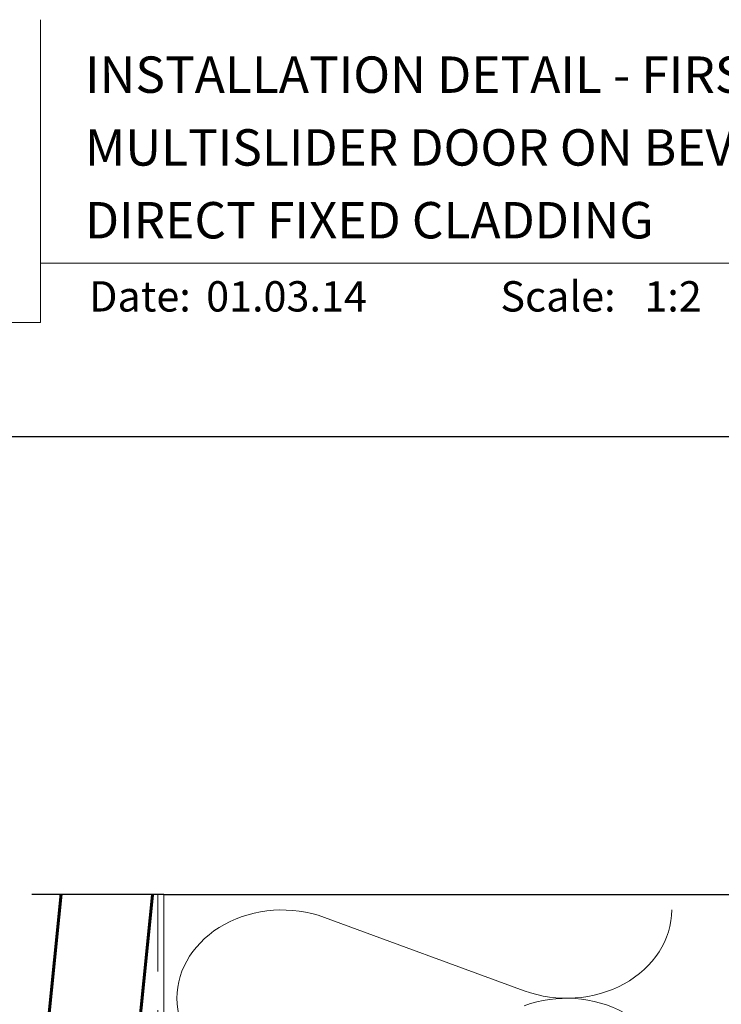
# Model space of a CAD drawing. Units: millimetres. Extents: x 23 to 1863, y -511 to 568.
# Drawn here: x 1219 to 1334, y 406 to 568 of the extents above; entities that cross this region are included whole.
import ezdxf

# ---------------------------------------------------------------- set-up
doc = ezdxf.new("R2010")
doc.units = ezdxf.units.MM
doc.header["$MEASUREMENT"] = 0
doc.linetypes.add('DASHED', pattern=[19.05, 12.7, -6.35])
doc.layers.get('Defpoints').update_dxf_attribs({"color": 1})
doc.layers.add('APL Joinery', color=2, linetype='Continuous')
doc.styles.add('Arial-Bold', font='arialbd.ttf')
doc.styles.add('Arial-Regular', font='arial.ttf')

msp = doc.modelspace()

# ---------------------------------------------------------------- linework, layer by layer
at = {"layer": 'APL Joinery', "color": 250, "lineweight": 5}
msp.add_line((1268.99, 420.37), (1301.96, 408.25), dxfattribs=at)
at = {"layer": 'APL Joinery', "color": 7, "lineweight": 9}
for points in [[(1222.17, 568.37), (1222.17, 518.43), (1140.53, 518.43)], [(1222.17, 528.23), (1492.19, 528.23)]]:
    msp.add_lwpolyline(points, dxfattribs=at)
at = {"layer": 'APL Joinery', "color": 9, "ltscale": 0.7}
msp.add_lwpolyline([(1242.53, 424.14), (1385.78, 424.14), (1387.03, 429.14), (1388.03, 419.14), (1389.28, 424.14), (1432.53, 424.14)], dxfattribs=at)
at = {"layer": 'APL Joinery', "color": 7, "lineweight": 30, "const_width": 0.5}
msp.add_lwpolyline([(1225.58, 424.14), (1212.1, 289.99), (1214.78, 286.7), (1226.72, 285.5), (1240.66, 424.14)], dxfattribs=at)
at = {"layer": 'APL Joinery', "color": 9}
msp.add_lwpolyline([(1242.53, 424.14), (1220.74, 424.14)], dxfattribs=at)
at = {"layer": 'APL Joinery', "color": 8, "linetype": 'DASHED', "lineweight": 5}
msp.add_lwpolyline([(1241.53, 424.14), (1241.53, 259.99, 0.414214), (1242.53, 258.99), (1432.53, 258.99)], format="xyb", dxfattribs=at)
at = {"layer": 'APL Joinery', "color": 250, "lineweight": 13}
msp.add_lwpolyline([(1242.53, 349.99), (1242.53, 424.14)], dxfattribs=at)
at = {"layer": 'APL Joinery', "color": 250, "lineweight": 5}
msp.add_ellipse((1262.03, 407.03), major_axis=(17.35, 0), ratio=0.839632, start_param=1.158003, end_param=3.141592, dxfattribs=at)
at = {"layer": 'APL Joinery', "color": 250, "lineweight": 5, "extrusion": (0, 0, -1)}
for centre, major_axis, start_param, end_param in [((1308.92, 421.6), (-17.35, 0), 3.141593, 5.125182), ((1308.92, 392.46), (17.35, 0), 4.299596, 6.283185), ((1262.03, 407.03), (-17.35, 0), 4.299595, 6.283185)]:
    msp.add_ellipse(centre, major_axis=major_axis, ratio=0.839632, start_param=start_param, end_param=end_param, dxfattribs=at)
at = {"layer": 'Defpoints', "color": 8}
msp.add_lwpolyline([(1136.19, 19.3), (1492.19, 19.3), (1492.19, 499.58), (1136.19, 499.58)], close=True, dxfattribs=at)

# ---------------------------------------------------------------- texts
at = {"layer": 'APL Joinery', "color": 7, "style": 'Arial-Bold'}
for s, height, p in [('INSTALLATION DETAIL - FIRST RESIDENTIAL THERMAL HEART', 6, (1229.52, 556.31)), ('MULTISLIDER DOOR ON BEVELBACK WEATHERBOARD', 6, (1229.52, 544.31)), ('DIRECT FIXED CLADDING', 6, (1229.52, 532.31)), ('Date:', 5, (1230.19, 520.26)), ('Scale:', 5, (1298.02, 520.26))]:
    msp.add_text(s, height=height, dxfattribs=at).set_placement(p)
at = {"layer": 'APL Joinery', "color": 7, "char_height": 5, "attachment_point": 7, "style": 'Arial-Regular'}
for s, width, insert in [('01.03.14', 45.8533, (1249.5, 520.26)), ('1:2', 19.0892, (1321.76, 520.26))]:
    msp.add_mtext_dynamic_manual_height_columns(s, width=width, gutter_width=25, heights=[0], dxfattribs=dict(at, insert=insert))

doc.saveas('drawing.dxf')
